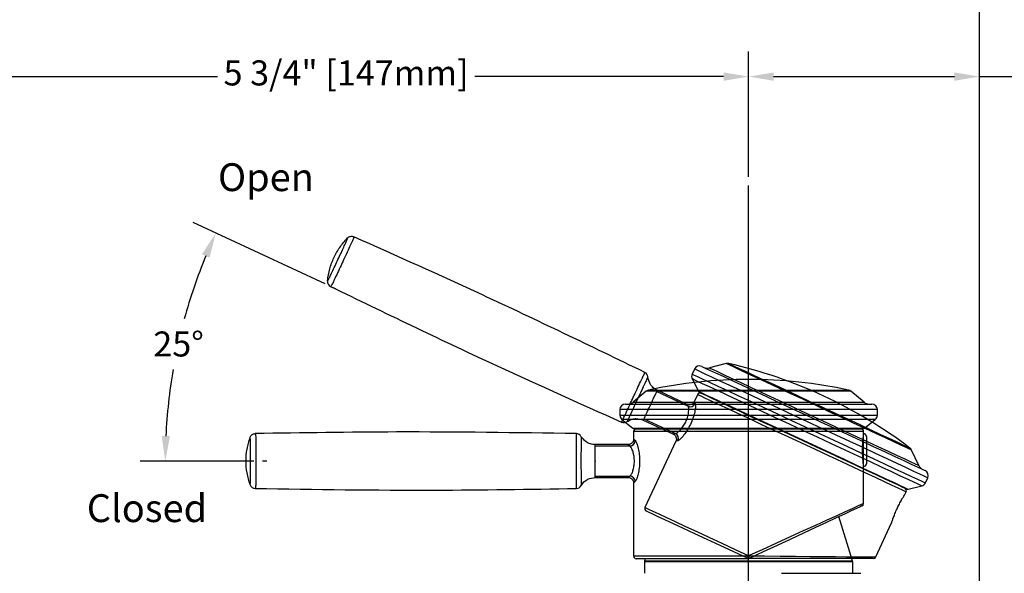
# Model space of a CAD drawing. Units: inches. Extents: x -12.3 to 21.7, y 4.4 to 48.4.
# Drawn here: x 8.3 to 15.4, y 29.6 to 33.5 of the extents above; entities that cross this region are included whole.
import ezdxf

# ---------------------------------------------------------------- set-up
doc = ezdxf.new("R2010")
doc.units = ezdxf.units.IN
doc.header["$MEASUREMENT"] = 0
doc.layers.add('DIM', color=3, linetype='Continuous')
doc.styles.get("Standard").update_dxf_attribs({"font": 'arial.ttf'})
doc.dimstyles.get("Standard").update_dxf_attribs({"dimtxt": 0.18, "dimasz": 0.18, "dimexe": 0.18, "dimexo": 0.0625, "dimgap": 0.09, "dimtad": 0, "dimtih": 1, "dimtoh": 1, "dimdec": 4, "dimzin": 0, "dimdsep": 46, "dimlunit": 4, "dimtxsty": 'Standard', "dimcen": 0.18, "dimadec": 0, "dimazin": 0, "dimtfac": 1, "dimtdec": 4, "dimtofl": 0, "dimtmove": 0, "dimatfit": 3, "dimfxl": 1, "dimfrac": 2, "dimtolj": 1, "dimtzin": 0, "dimarcsym": 0})

# ---------------------------------------------------------------- blocks, each defined once
blk = doc.blocks.new('*D29')
at = {"layer": 'Defpoints', "color": 0, "transparency": 16777216}
for p in [(13.5759, 33.1212), (13.5759, 32.3377), (15.2357, 28.2868)]:
    blk.add_point(p, dxfattribs=at)
at = {"layer": 'DIM', "color": 0, "lineweight": -2, "transparency": 16777216}
for p, q in [((13.5759, 32.4002), (13.5759, 33.3012)), ((15.2357, 28.3493), (15.2357, 33.3012)), ((13.7559, 33.1212), (15.0557, 33.1212)), ((15.2357, 33.1212), (16.2781, 33.1212))]:
    blk.add_line(p, q, dxfattribs=at)
at = {"layer": 'DIM', "color": 0, "transparency": 16777216}
for points in [[(13.7559, 33.1512), (13.7559, 33.0912), (13.5759, 33.1212)], [(15.0557, 33.1512), (15.0557, 33.0912), (15.2357, 33.1212)]]:
    blk.add_solid(points, dxfattribs=at)
at = {"layer": 'DIM', "color": 0, "transparency": 16777216, "insert": (17.1246, 33.2377), "char_height": 0.18, "attachment_point": 2}
blk.add_mtext('\\A1;1 5/8" [42mm]', dxfattribs=at)
blk = doc.blocks.new('*D30')
at = {"layer": 'Defpoints', "color": 0, "transparency": 16777216}
for p in [(13.5759, 33.1212), (13.5759, 32.3377), (7.7889, 28.2509)]:
    blk.add_point(p, dxfattribs=at)
at = {"layer": 'DIM', "color": 0, "lineweight": -2, "transparency": 16777216}
for p, q in [((7.7889, 28.3134), (7.7889, 33.3012)), ((13.5759, 32.4002), (13.5759, 33.3012)), ((7.9689, 33.1212), (9.7575, 33.1212)), ((13.3959, 33.1212), (11.6073, 33.1212))]:
    blk.add_line(p, q, dxfattribs=at)
at = {"layer": 'DIM', "color": 0, "transparency": 16777216}
for points in [[(7.9689, 33.1512), (7.9689, 33.0912), (7.7889, 33.1212)], [(13.3959, 33.1512), (13.3959, 33.0912), (13.5759, 33.1212)]]:
    blk.add_solid(points, dxfattribs=at)
at = {"layer": 'DIM', "color": 0, "transparency": 16777216, "insert": (10.6824, 33.2377), "char_height": 0.18, "attachment_point": 2}
blk.add_mtext('\\A1;5 3/4" [147mm]', dxfattribs=at)
blk = doc.blocks.new('*D31')
at = {"layer": 'Defpoints', "color": 0, "transparency": 16777216}
for p in [(15.2357, 34.0565), (7.2744, 28.5825), (15.2357, 28.2868)]:
    blk.add_point(p, dxfattribs=at)
at = {"layer": 'DIM', "color": 0, "lineweight": -2, "transparency": 16777216}
for p, q in [((7.2744, 28.645), (7.2744, 34.2365)), ((15.2357, 28.3493), (15.2357, 34.2365)), ((7.4544, 34.0565), (10.5397, 34.0565)), ((15.0557, 34.0565), (11.9704, 34.0565))]:
    blk.add_line(p, q, dxfattribs=at)
at = {"layer": 'DIM', "color": 0, "transparency": 16777216}
for points in [[(7.4544, 34.0865), (7.4544, 34.0265), (7.2744, 34.0565)], [(15.0557, 34.0865), (15.0557, 34.0265), (15.2357, 34.0565)]]:
    blk.add_solid(points, dxfattribs=at)
at = {"layer": 'DIM', "color": 0, "transparency": 16777216, "insert": (11.255, 34.1718), "char_height": 0.18, "attachment_point": 2}
blk.add_mtext('\\A1;8" [202mm]', dxfattribs=at)
blk = doc.blocks.new('*D33')
at = {"layer": 'Defpoints', "color": 0, "transparency": 16777216}
for p in [(10.5883, 31.6045), (10.6107, 31.5941), (9.5461, 31.4701), (10.0813, 30.3574), (10.1121, 30.3574)]:
    blk.add_point(p, dxfattribs=at)
at = {"layer": 'DIM', "color": 0, "lineweight": -2, "transparency": 16777216}
for p, q in [((10.5316, 31.6309), (9.5834, 32.0731)), ((10.0188, 30.3574), (9.2031, 30.3574))]:
    blk.add_line(p, q, dxfattribs=at)
for start, end in [(157.65853, 164.73248), (170.23816, 177.34147)]:
    blk.add_arc((13.2627, 30.3574), 3.8796, start, end, dxfattribs=at)
at = {"layer": 'DIM', "color": 0, "transparency": 16777216}
for points in [[(9.6468, 31.8442), (9.7018, 31.8201), (9.7466, 31.997)], [(9.4172, 30.5367), (9.3573, 30.5381), (9.3831, 30.3574)]]:
    blk.add_solid(points, dxfattribs=at)
at = {"layer": 'DIM', "color": 0, "transparency": 16777216, "insert": (9.2969, 31.289), "char_height": 0.18, "attachment_point": 1}
blk.add_mtext('\\A1;25°', dxfattribs=at)

msp = doc.modelspace()

# ---------------------------------------------------------------- linework, layer by layer
for p, q in [((13.57592, 23.41357), (13.57592, 32.33769)), ((10.61068, 31.59407), (10.58825, 31.60452)), ((13.18664, 31.01889), (13.16968, 30.98252)), ((13.41396, 31.05812), (13.29532, 31.02676)), ((13.17008, 30.94841), (13.21455, 30.8586)), ((12.84016, 30.8591), (12.74589, 30.78054)), ((14.31168, 30.8591), (12.84016, 30.8591)), ((12.85706, 30.86734), (14.29478, 30.86734)), ((12.91543, 30.85648), (12.91959, 30.8654)), ((12.91543, 30.85648), (13.14098, 30.75131)), ((13.13504, 30.76494), (12.91771, 30.86628)), ((14.40595, 30.78054), (14.31168, 30.8591)), ((13.20929, 30.83457), (13.18543, 30.7834)), ((12.65072, 30.72748), (12.65072, 30.68735)), ((14.50111, 30.72748), (12.65072, 30.72748)), ((12.69009, 30.76685), (14.46174, 30.76685)), ((12.74589, 30.78054), (14.40595, 30.78054)), ((14.50111, 30.68735), (14.50111, 30.72748)), ((12.65072, 30.68735), (14.50111, 30.68735)), ((12.6655, 30.65661), (12.74375, 30.594)), ((14.48634, 30.65661), (12.6655, 30.65661)), ((12.81788, 30.65219), (13.03521, 30.55085)), ((12.81976, 30.65132), (12.82392, 30.66024)), ((12.82392, 30.66024), (13.04946, 30.55506)), ((14.40808, 30.594), (14.48634, 30.65661)), ((12.74375, 30.594), (14.40808, 30.594)), ((12.75605, 30.58969), (14.39578, 30.58969)), ((12.74915, 30.57), (12.74915, 30.51354)), ((14.40269, 30.57), (12.74915, 30.57)), ((14.40235, 30.33612), (14.40235, 30.55147)), ((14.40269, 30.55391), (14.40269, 30.57)), ((14.42237, 30.53422), (14.42237, 30.35283)), ((12.71127, 30.47551), (12.47148, 30.47551)), ((12.47356, 30.46567), (12.47356, 30.47551)), ((12.47356, 30.46567), (12.72241, 30.46567)), ((13.05346, 30.50038), (12.8311, 30.02353)), ((14.79985, 30.32519), (14.74761, 30.43623)), ((10.11208, 30.3574), (10.08127, 30.3574)), ((14.40235, 30.32082), (14.40235, 30.33612)), ((14.40269, 30.0535), (14.40269, 30.31838)), ((14.42237, 30.35283), (14.42237, 30.33806)), ((12.47148, 30.23929), (12.71127, 30.23929)), ((12.47356, 30.23929), (12.47356, 30.24913)), ((12.47356, 30.24913), (12.72241, 30.24913)), ((14.84671, 30.20051), (14.86367, 30.23688)), ((12.74915, 30.20127), (12.74915, 29.67512)), ((14.72294, 30.15522), (14.82033, 30.17889)), ((14.69956, 30.11784), (14.70791, 30.13575)), ((14.64416, 30.01778), (14.64151, 30.01175)), ((14.65427, 30.03858), (14.64416, 30.01778)), ((14.32309, 29.63975), (14.22555, 29.95836)), ((14.48963, 29.66765), (14.6037, 29.91226)), ((12.74915, 29.67512), (13.57145, 29.67512)), ((13.57155, 29.65543), (12.76883, 29.65543)), ((12.83355, 29.65543), (12.82875, 29.63975)), ((14.47179, 29.65628), (13.57646, 29.65628)), ((12.82789, 29.63398), (12.82789, 29.55032)), ((14.32395, 29.63398), (12.82789, 29.63398)), ((12.82875, 29.63975), (14.32309, 29.63975)), ((14.32395, 29.55032), (14.32395, 29.63398)), ((13.81168, 29.55032), (14.38301, 29.55032))]:
    msp.add_line(p, q)
at = {"flags": 128}
for points in [[(14.86367, 30.23688), (14.85732, 30.23985), (14.83835, 30.24869), (14.80705, 30.26329), (14.7639, 30.28341), (14.70955, 30.30875), (14.64483, 30.33893), (14.57071, 30.37349), (14.48832, 30.41191), (14.39892, 30.4536), (14.30384, 30.49793), (14.20454, 30.54424), (14.10253, 30.59181), (13.99934, 30.63993), (13.89654, 30.68786), (13.79569, 30.73489), (13.69832, 30.7803), (13.6059, 30.82339), (13.51984, 30.86352), (13.44144, 30.90008), (13.37189, 30.93251), (13.31224, 30.96033), (13.2634, 30.9831), (13.2261, 31.00049), (13.20092, 31.01224), (13.18824, 31.01815), (13.18664, 31.01889)], [(13.23896, 31.03794), (13.2453, 31.03498), (13.26419, 31.02617), (13.29534, 31.01165), (13.33827, 30.99163), (13.39229, 30.96644), (13.45656, 30.93647), (13.53005, 30.9022), (13.61162, 30.86416), (13.69997, 30.82297), (13.79371, 30.77925), (13.89136, 30.73372), (13.99139, 30.68708), (14.09221, 30.64006), (14.19223, 30.59342), (14.28989, 30.54788), (14.38363, 30.50417), (14.47198, 30.46297), (14.55354, 30.42494), (14.62704, 30.39067), (14.6913, 30.3607), (14.74532, 30.33551), (14.78825, 30.31549), (14.81941, 30.30096), (14.8383, 30.29215), (14.84463, 30.2892)], [(13.29532, 31.02676), (13.30175, 31.02376), (13.32095, 31.01481), (13.35258, 31.00006), (13.3961, 30.97976), (13.45077, 30.95427), (13.51565, 30.92402), (13.58963, 30.88952), (13.67145, 30.85137), (13.7597, 30.81021), (13.85288, 30.76676), (13.94939, 30.72176), (14.04758, 30.67597), (14.14577, 30.63019), (14.24228, 30.58518), (14.33546, 30.54173), (14.42371, 30.50058), (14.50553, 30.46243), (14.57951, 30.42793), (14.64439, 30.39768), (14.69906, 30.37218), (14.74258, 30.35189), (14.77421, 30.33714), (14.79341, 30.32819), (14.79985, 30.32519)], [(14.74761, 30.43623), (14.74598, 30.43698), (14.73304, 30.44302), (14.70739, 30.45498), (14.66955, 30.47262), (14.62025, 30.49561), (14.56046, 30.5235), (14.49132, 30.55574), (14.41419, 30.5917), (14.33058, 30.63069), (14.2421, 30.67195), (14.15048, 30.71467), (14.05751, 30.75802), (13.96499, 30.80117), (13.87472, 30.84326), (13.78846, 30.88348), (13.7079, 30.92105), (13.63459, 30.95524), (13.56996, 30.98537), (13.51528, 31.01087), (13.47161, 31.03124), (13.43979, 31.04607), (13.42045, 31.05509), (13.41396, 31.05812)], [(13.43275, 31.05844), (13.43434, 31.0577), (13.44699, 31.05181), (13.47205, 31.04012), (13.50902, 31.02288), (13.55718, 31.00042), (13.61561, 30.97318), (13.68315, 30.94168), (13.75851, 30.90654), (13.8402, 30.86845), (13.92665, 30.82814), (14.01616, 30.7864), (14.107, 30.74404), (14.1974, 30.70189), (14.28559, 30.66076), (14.36987, 30.62146), (14.44858, 30.58476), (14.52021, 30.55136), (14.58335, 30.52191), (14.63677, 30.497), (14.67945, 30.4771), (14.71053, 30.46261), (14.72943, 30.45379), (14.73577, 30.45084)], [(13.16968, 30.98252), (13.17127, 30.98178), (13.18396, 30.97586), (13.20914, 30.96412), (13.24644, 30.94673), (13.29528, 30.92395), (13.35493, 30.89614), (13.42448, 30.86371), (13.50288, 30.82715), (13.58894, 30.78702), (13.68136, 30.74392), (13.77873, 30.69852), (13.87958, 30.65149), (13.98238, 30.60356), (14.08557, 30.55544), (14.18758, 30.50787), (14.28688, 30.46156), (14.38195, 30.41723), (14.47136, 30.37554), (14.55375, 30.33712), (14.62787, 30.30256), (14.69259, 30.27238), (14.74694, 30.24703), (14.79009, 30.22691), (14.82138, 30.21232), (14.84035, 30.20347), (14.84671, 30.20051), (14.84671, 30.20051)], [(14.82033, 30.17889), (14.81407, 30.18181), (14.79541, 30.19051), (14.76461, 30.20487), (14.72215, 30.22467), (14.66867, 30.24961), (14.60498, 30.27931), (14.53204, 30.31332), (14.45097, 30.35112), (14.36299, 30.39215), (14.26944, 30.43577), (14.17173, 30.48134), (14.07134, 30.52815), (13.96979, 30.5755), (13.86864, 30.62267), (13.7694, 30.66895), (13.67358, 30.71363), (13.58264, 30.75603), (13.49796, 30.79552), (13.42081, 30.8315), (13.35237, 30.86341), (13.29367, 30.89078), (13.24561, 30.91319), (13.20891, 30.93031), (13.18413, 30.94186), (13.17165, 30.94768), (13.17008, 30.94841)], [(13.21455, 30.8586), (13.221, 30.85559), (13.24025, 30.84662), (13.27196, 30.83183), (13.31559, 30.81148), (13.3704, 30.78592), (13.43545, 30.75559), (13.50962, 30.72101), (13.59165, 30.68276), (13.68013, 30.6415), (13.77355, 30.59794), (13.8703, 30.55282), (13.96875, 30.50691), (14.06719, 30.46101), (14.16395, 30.41589), (14.25736, 30.37233), (14.34584, 30.33107), (14.42787, 30.29282), (14.50204, 30.25823), (14.56709, 30.2279), (14.6219, 30.20234), (14.66553, 30.182), (14.69724, 30.16721), (14.71649, 30.15823), (14.72294, 30.15522)], [(14.70791, 30.13575), (14.7015, 30.13874), (14.68238, 30.14766), (14.65088, 30.16235), (14.60753, 30.18256), (14.55307, 30.20796), (14.48845, 30.23809), (14.41475, 30.27246), (14.33326, 30.31046), (14.24535, 30.35145), (14.15254, 30.39473), (14.05641, 30.43955), (13.9586, 30.48516), (13.8608, 30.53077), (13.76467, 30.5756), (13.67186, 30.61887), (13.58395, 30.65987), (13.50245, 30.69787), (13.42876, 30.73223), (13.36414, 30.76237), (13.30968, 30.78776), (13.26633, 30.80797), (13.23483, 30.82266), (13.2157, 30.83158), (13.20929, 30.83457), (13.20929, 30.83457)], [(14.70997, 30.15651), (14.70997, 30.15651), (14.70362, 30.15948), (14.68466, 30.16832), (14.65341, 30.18289), (14.61042, 30.20293), (14.55643, 30.22811), (14.49234, 30.258), (14.41926, 30.29207), (14.33845, 30.32976), (14.25128, 30.37041), (14.15924, 30.41332), (14.06391, 30.45778), (13.96692, 30.503), (13.86994, 30.54823), (13.77461, 30.59268), (13.68257, 30.6356), (13.5954, 30.67625), (13.51458, 30.71393), (13.44151, 30.74801), (13.37742, 30.77789), (13.32342, 30.80307), (13.28043, 30.82312), (13.24919, 30.83769), (13.23023, 30.84653), (13.22387, 30.84949)], [(12.8311, 30.02353), (12.83747, 30.02056), (12.85646, 30.01171), (12.88775, 29.99712), (12.93082, 29.97703), (12.98492, 29.95181), (13.04914, 29.92186), (13.12239, 29.8877), (13.20342, 29.84992), (13.29086, 29.80914), (13.38322, 29.76608), (13.47892, 29.72145), (13.57636, 29.67601)], [(13.57145, 29.67512), (13.67546, 29.72247), (13.77789, 29.76909), (13.87711, 29.81426), (13.97155, 29.85725), (14.05971, 29.89738), (14.14019, 29.93401), (14.2117, 29.96657), (14.27312, 29.99452), (14.32347, 30.01744), (14.36195, 30.03496), (14.38794, 30.04679), (14.40105, 30.05276), (14.40269, 30.0535)], [(14.39132, 30.03566), (14.38972, 30.03492), (14.37693, 30.02895), (14.35155, 30.01712), (14.31399, 29.9996), (14.26484, 29.97668), (14.20488, 29.94873), (14.13507, 29.91617), (14.05651, 29.87954), (13.97045, 29.83941), (13.87826, 29.79642), (13.7814, 29.75125), (13.68141, 29.70462), (13.57987, 29.65728)], [(13.56814, 29.65813), (13.46891, 29.7044), (13.3716, 29.74977), (13.27799, 29.79342), (13.18983, 29.83453), (13.10874, 29.87235), (13.03622, 29.90616), (12.97361, 29.93536), (12.92208, 29.95939), (12.88257, 29.97781), (12.85582, 29.99029), (12.84232, 29.99658), (12.84062, 29.99737)], [(13.57636, 29.67601), (13.69063, 29.67497), (13.80317, 29.67394), (13.91219, 29.67294), (14.01595, 29.67199), (14.11281, 29.6711), (14.20122, 29.67029), (14.2798, 29.66957), (14.34728, 29.66895), (14.40259, 29.66845), (14.44487, 29.66806), (14.47343, 29.6678), (14.48783, 29.66767), (14.48963, 29.66765)]]:
    msp.add_lwpolyline(points, dxfattribs=at)
for centre, radius, start, end in [((10.58857, 31.64781), 0.03937, 174.519911, 243.968613), ((13.22233, 31.00225), 0.03937, 65, 155), ((13.28023, 31.08385), 0.05906, 245, 284.805571), ((13.42402, 31.02006), 0.03937, 77.177153, 104.805571), ((12.6764, 27.73546), 3.40797, 65, 77.177153), ((12.81258, 30.95923), 0.03937, 4.806949, 63.905447), ((13.57592, 27.53604), 3.40797, 77.822847, 102.177153), ((13.20537, 30.96588), 0.03937, 155, 206.340192), ((12.86536, 30.82885), 0.03937, 102.177153, 129.805571), ((13.23219, 30.86733), 0.01969, 206.340192, 245), ((14.28647, 30.82885), 0.03937, 50.194429, 77.822847), ((13.22714, 30.82625), 0.01969, 65, 155), ((12.6764, 27.73546), 3.40797, 52.822847, 65), ((12.69009, 30.72748), 0.03937, 90, 180), ((12.70808, 30.82591), 0.05906, 270, 309.805571), ((13.15679, 30.78805), 0.04, 246.706745, 333.584833), ((14.44376, 30.82591), 0.05906, 230.194429, 270), ((14.46174, 30.72748), 0.03937, 0, 90), ((12.69009, 30.68735), 0.03937, 180, 231.340192), ((14.46174, 30.68735), 0.03937, 308.659808, 0), ((12.6791, 30.67298), 0.03937, 246.094553, 305.193051), ((12.75605, 30.60937), 0.01969, 231.340192, 270), ((12.76883, 30.57), 0.01969, 90, 180), ((14.383, 30.57), 0.01969, 0, 90), ((14.39578, 30.60937), 0.01969, 270, 308.659808), ((12.33691, 30.51533), 0.03937, 29.806949, 88.905447), ((12.72122, 30.50565), 0.04, 271.706381, 358.585181), ((13.03149, 30.51933), 0.04, 336.414957, 63.29354), ((14.40269, 30.53422), 0.01969, 0, 91), ((14.71198, 30.41947), 0.03937, 25.194429, 52.822847), ((14.40269, 30.33806), 0.01969, 269, 0), ((14.85328, 30.35033), 0.05906, 205.194429, 245), ((12.72122, 30.20915), 0.04, 1.414819, 88.293619), ((14.82799, 30.25352), 0.03937, 335, 65), ((10.03027, 30.19948), 0.03937, 199.519979, 268.966895), ((12.33691, 30.19948), 0.03937, 271.094553, 330.193051), ((14.69007, 30.14407), 0.01969, 335, 65), ((14.71829, 30.17435), 0.01969, 245, 283.659808), ((14.81103, 30.21715), 0.03937, 283.659808, 335), ((12.84894, 30.01521), 0.01969, 155, 245), ((14.383, 30.0535), 0.01969, 295, 348.73608), ((12.76883, 29.67512), 0.01969, 180, 270), ((14.39863, 29.28716), 0.90958, 154.690265, 155.930314), ((13.57646, 29.67597), 0.01969, 245, 270), ((14.48159, 29.6702), 0.91015, 179.690191, 180.929429), ((14.48694, 30.09657), 1.00785, 204.719036, 205.840724), ((13.57155, 29.67512), 0.01969, 270, 295), ((14.5837, 29.67107), 1.00735, 179.719028, 180.841254), ((14.47179, 29.67597), 0.01969, 270, 323.73608), ((12.84757, 29.63398), 0.01969, 162.979474, 180), ((14.30426, 29.63398), 0.01969, 0, 17.020526)]:
    msp.add_arc(centre, radius, start, end)
for points, knots in [([(10.54938, 31.65157), (10.5494, 31.65159), (10.54955, 31.65176), (10.55175, 31.65514), (10.55559, 31.66109), (10.56164, 31.67238), (10.57413, 31.6985), (10.5923, 31.73728), (10.61001, 31.77526), (10.62825, 31.81435), (10.64661, 31.85374), (10.66653, 31.89649), (10.68176, 31.92966), (10.69232, 31.95384), (10.69323, 31.95916), (10.69378, 31.96097), (10.69398, 31.96167)], [0, 0, 0, 0, 0.0143099, 0.1343957, 0.1960729, 0.2572093, 0.3277125, 0.3981698, 0.468746, 0.5000945, 0.5706344, 0.6411194, 0.711615, 0.7821121, 0.9169885, 1, 1, 1, 1]), ([(10.54938, 31.65157), (10.55365, 31.68087), (10.56206, 31.7385), (10.59311, 31.81994), (10.63554, 31.89607), (10.67428, 31.93956), (10.69398, 31.96167)], [0, 0, 0, 0, 0.254229, 0.5000006, 0.745772, 1, 1, 1, 1]), ([(10.73805, 31.97004), (10.73805, 31.97004), (10.73805, 31.97004), (10.73768, 31.96752), (10.73825, 31.9638), (10.7269, 31.93754), (10.70889, 31.89823), (10.68512, 31.84721), (10.66318, 31.80015), (10.6414, 31.75346), (10.62025, 31.70807), (10.59859, 31.66194), (10.58419, 31.63185), (10.57749, 31.61986), (10.57359, 31.61495), (10.57151, 31.6125), (10.57129, 31.61243), (10.57129, 31.61243), (10.57129, 31.61243)], [0, 0, 0, 0, 0.0000028, 0.0749531, 0.2001797, 0.2751598, 0.350121, 0.4250182, 0.4999064, 0.5331969, 0.6081648, 0.683086, 0.7580132, 0.8179135, 0.8783415, 0.9871367, 0.9999972, 1, 1, 1, 1]), ([(10.69398, 31.96167), (10.69702, 31.96426), (10.7031, 31.96944), (10.7146, 31.97327), (10.72671, 31.97393), (10.73427, 31.97133), (10.73805, 31.97004)], [0, 0, 0, 0, 0.2499983, 0.4999992, 0.7499996, 1, 1, 1, 1]), ([(12.82989, 30.99459), (12.44219, 31.18235), (11.74966, 31.51772), (11.04723, 31.83179), (10.73805, 31.97004)], [0, 0, 0, 0, 0.5598383, 1, 1, 1, 1]), ([(10.57129, 31.61243), (10.95898, 31.42467), (11.65149, 31.08926), (12.35394, 30.77522), (12.66314, 30.63699)], [0, 0, 0, 0, 0.5598189, 1, 1, 1, 1]), ([(12.66314, 30.63699), (12.66314, 30.63699), (12.66314, 30.63699), (12.66319, 30.63711), (12.66484, 30.63972), (12.66778, 30.64498), (12.67342, 30.65724), (12.68721, 30.68729), (12.70831, 30.73333), (12.72933, 30.77889), (12.74702, 30.81705), (12.76527, 30.85593), (12.78763, 30.90335), (12.80913, 30.94867), (12.82241, 30.97666), (12.82728, 30.98712), (12.82913, 30.99232), (12.8296, 30.9937), (12.82989, 30.99459)], [0, 0, 0, 0, 0.0000028, 0.0109364, 0.1201951, 0.1807611, 0.2408035, 0.3156597, 0.3905614, 0.4648353, 0.5000056, 0.5399836, 0.617406, 0.6942096, 0.7689115, 0.8294856, 0.890517, 1, 1, 1, 1]), ([(12.84856, 30.95487), (12.84856, 30.95487), (12.84763, 30.95487), (12.84467, 30.94504), (12.83279, 30.92144), (12.81352, 30.87996), (12.79354, 30.83751), (12.77732, 30.80277), (12.76148, 30.76876), (12.74257, 30.72787), (12.72334, 30.68668), (12.71037, 30.65725), (12.70663, 30.65245), (12.70557, 30.64822), (12.70557, 30.64822)], [0, 0, 0, 0, 0.0000047, 0.0902379, 0.2045168, 0.3216963, 0.4395754, 0.4999983, 0.5530501, 0.6661617, 0.7804015, 0.8949094, 0.9999951, 1, 1, 1, 1]), ([(12.85181, 30.96253), (12.85181, 30.96253), (12.85181, 30.96253), (12.8514, 30.95892), (12.8491, 30.95915), (12.84856, 30.95487), (12.84856, 30.95487)], [0, 0, 0, 0, 0.0000165, 0.6308375, 0.9999831, 1, 1, 1, 1]), ([(12.91959, 30.8654), (12.90942, 30.8713), (12.88929, 30.88297), (12.86221, 30.9156), (12.85575, 30.94474), (12.85181, 30.96253)], [0, 0, 0, 0, 0.2848374, 0.5633994, 1, 1, 1, 1]), ([(12.82392, 30.66024), (12.82525, 30.66309), (12.82791, 30.6688), (12.83876, 30.69206), (12.85312, 30.72285), (12.86968, 30.75836), (12.88624, 30.79387), (12.90059, 30.82466), (12.91144, 30.84792), (12.9141, 30.85363), (12.91543, 30.85648)], [0, 0, 0, 0, 0.1249998, 0.2499999, 0.3750005, 0.4999994, 0.625, 0.7500006, 0.8749996, 1, 1, 1, 1]), ([(13.04946, 30.55506), (13.05151, 30.55555), (13.05732, 30.55693), (13.07193, 30.56697), (13.09177, 30.5868), (13.11149, 30.61362), (13.12846, 30.64588), (13.14032, 30.68085), (13.14576, 30.71313), (13.14585, 30.73918), (13.1426, 30.74727), (13.14098, 30.75131)], [0, 0, 0, 0, 0.0651588, 0.1853184, 0.3001804, 0.4103385, 0.5210612, 0.6373342, 0.7582751, 0.8792216, 1, 1, 1, 1]), ([(13.19262, 30.77026), (13.19365, 30.76529), (13.19575, 30.75528), (13.19152, 30.72141), (13.18084, 30.67893), (13.16333, 30.63245), (13.14112, 30.58868), (13.11679, 30.55113), (13.09325, 30.52234), (13.07653, 30.50696), (13.07032, 30.50427), (13.06814, 30.50333)], [0, 0, 0, 0, 0.1177784, 0.2370012, 0.3587805, 0.478241, 0.5924524, 0.7044872, 0.8188383, 0.9365, 1, 1, 1, 1]), ([(13.14098, 30.75131), (13.13896, 30.75524), (13.13455, 30.76386), (13.13455, 30.76387), (13.13454, 30.76388)], [0, 0, 0, 0, 0.4555044, 1, 1, 1, 1]), ([(13.18505, 30.78382), (13.1834, 30.78065), (13.17957, 30.77325), (13.16837, 30.76524), (13.15516, 30.76138), (13.14344, 30.76182), (13.1374, 30.76419), (13.13499, 30.76513)], [0, 0, 0, 0, 0.1793345, 0.4192522, 0.6719998, 0.8689147, 1, 1, 1, 1]), ([(13.18687, 30.78273), (13.18683, 30.7828), (13.18677, 30.78293), (13.19079, 30.77422), (13.19262, 30.77026)], [0, 0, 0, 0, 0.5445496, 1, 1, 1, 1]), ([(12.70179, 30.64081), (12.71179, 30.64661), (12.73171, 30.65817), (12.77342, 30.6657), (12.80213, 30.65679), (12.81976, 30.65132)], [0, 0, 0, 0, 0.2802691, 0.5579887, 1, 1, 1, 1]), ([(12.70557, 30.64822), (12.70557, 30.64822), (12.70466, 30.64822), (12.70273, 30.64076), (12.70217, 30.64079), (12.70179, 30.64081)], [0, 0, 0, 0, 0.0000164, 0.3074409, 1, 1, 1, 1]), ([(9.99317, 30.18633), (9.98466, 30.21469), (9.96792, 30.27047), (9.96165, 30.3574), (9.96792, 30.44433), (9.98466, 30.50012), (9.99317, 30.52848)], [0, 0, 0, 0, 0.2542283, 0.5000008, 0.7457717, 1, 1, 1, 1]), ([(9.99317, 30.52848), (9.99483, 30.53211), (9.99814, 30.53938), (10.00696, 30.54771), (10.01765, 30.55343), (10.02559, 30.55427), (10.02956, 30.55469)], [0, 0, 0, 0, 0.25, 0.4999938, 0.749996, 1, 1, 1, 1]), ([(9.99317, 30.18633), (9.99317, 30.18635), (9.99324, 30.18657), (9.9938, 30.19056), (9.99477, 30.19758), (9.99549, 30.21037), (9.99576, 30.23932), (9.99585, 30.28215), (9.99584, 30.32404), (9.99585, 30.36719), (9.99584, 30.41065), (9.99583, 30.45781), (9.99562, 30.49431), (9.99497, 30.52068), (9.99355, 30.52589), (9.99327, 30.52776), (9.99317, 30.52848)], [0, 0, 0, 0, 0.0143099, 0.1343957, 0.1960728, 0.2572095, 0.3277124, 0.3981697, 0.4687459, 0.5000948, 0.5706342, 0.6411194, 0.7116147, 0.7821122, 0.9169885, 1, 1, 1, 1]), ([(12.33767, 30.55469), (11.90694, 30.561), (11.13756, 30.57227), (10.3682, 30.56006), (10.02956, 30.55469)], [0, 0, 0, 0, 0.5598384, 1, 1, 1, 1]), ([(10.02956, 30.55469), (10.02956, 30.55469), (10.02956, 30.55469), (10.0303, 30.55226), (10.03239, 30.54913), (10.0332, 30.52053), (10.03349, 30.47729), (10.03351, 30.421), (10.03351, 30.36908), (10.0335, 30.31756), (10.03352, 30.26749), (10.03339, 30.21652), (10.03305, 30.18316), (10.03205, 30.16946), (10.03059, 30.16337), (10.02973, 30.16026), (10.02956, 30.16012), (10.02956, 30.16012), (10.02956, 30.16012)], [0, 0, 0, 0, 0.0000028, 0.0749531, 0.2001797, 0.2751597, 0.3501209, 0.4250183, 0.4999067, 0.5331967, 0.6081649, 0.6830857, 0.7580133, 0.8179135, 0.8783415, 0.9871367, 0.9999972, 1, 1, 1, 1]), ([(12.33767, 30.16012), (12.33767, 30.16012), (12.33767, 30.16012), (12.33766, 30.16024), (12.33805, 30.16331), (12.33849, 30.16932), (12.33843, 30.18281), (12.33822, 30.21588), (12.33789, 30.26652), (12.33768, 30.3167), (12.33759, 30.35875), (12.33769, 30.40171), (12.33792, 30.45413), (12.33826, 30.50429), (12.33846, 30.53528), (12.33845, 30.54681), (12.33793, 30.55231), (12.33777, 30.55376), (12.33767, 30.55469)], [0, 0, 0, 0, 0.0000028, 0.0109364, 0.1201951, 0.1807611, 0.2408035, 0.3156597, 0.3905612, 0.4648355, 0.5000056, 0.5399838, 0.6174059, 0.6942095, 0.7689114, 0.8294856, 0.890517, 1, 1, 1, 1]), ([(12.47356, 30.47551), (12.46184, 30.47656), (12.43867, 30.47863), (12.40034, 30.49675), (12.38217, 30.52044), (12.37108, 30.5349)], [0, 0, 0, 0, 0.2848361, 0.5634012, 1, 1, 1, 1]), ([(12.37108, 30.5349), (12.37108, 30.5349), (12.37108, 30.5349), (12.3711, 30.53129), (12.37137, 30.53086), (12.37137, 30.52657), (12.37137, 30.52657)], [0, 0, 0, 0, 0.0000165, 0.6308374, 0.9999831, 1, 1, 1, 1]), ([(12.37137, 30.52657), (12.37137, 30.52657), (12.37184, 30.52657), (12.37122, 30.51579), (12.37144, 30.48968), (12.3712, 30.44386), (12.37111, 30.39696), (12.37108, 30.35862), (12.37111, 30.32108), (12.37119, 30.27622), (12.37142, 30.22999), (12.37121, 30.20062), (12.37192, 30.18823), (12.37137, 30.18823), (12.37137, 30.18823)], [0, 0, 0, 0, 0.0000047, 0.0902378, 0.2045169, 0.3216955, 0.4395755, 0.4999981, 0.5530501, 0.6661622, 0.7804019, 0.8949094, 0.9999953, 1, 1, 1, 1]), ([(12.74862, 30.51376), (12.74847, 30.5102), (12.74812, 30.50186), (12.74136, 30.48987), (12.73101, 30.48079), (12.72021, 30.47624), (12.71374, 30.47583), (12.71115, 30.47567)], [0, 0, 0, 0, 0.1793338, 0.4192505, 0.6720013, 0.8689155, 1, 1, 1, 1]), ([(12.75073, 30.51354), (12.75067, 30.51359), (12.75056, 30.51368), (12.75788, 30.50749), (12.76121, 30.50466)], [0, 0, 0, 0, 0.5445497, 1, 1, 1, 1]), ([(12.76121, 30.50466), (12.76425, 30.5006), (12.77038, 30.49242), (12.78087, 30.45993), (12.78913, 30.41692), (12.79291, 30.36739), (12.79127, 30.31834), (12.7851, 30.27403), (12.77593, 30.23798), (12.76727, 30.21698), (12.76278, 30.21192), (12.76121, 30.21014)], [0, 0, 0, 0, 0.1177783, 0.2370005, 0.35878, 0.478242, 0.5924521, 0.7044862, 0.8188383, 0.9364998, 1, 1, 1, 1]), ([(13.0357, 30.55191), (13.03514, 30.55178), (13.03255, 30.55119), (13.04203, 30.55336), (13.04946, 30.55506)], [0, 0, 0, 0, 0.2160124, 1, 1, 1, 1]), ([(13.03501, 30.55095), (13.03879, 30.54856), (13.04652, 30.54368), (13.05424, 30.53168), (13.05727, 30.5182), (13.05644, 30.50723), (13.05386, 30.50191), (13.05317, 30.50049)], [0, 0, 0, 0, 0.2250209, 0.4599395, 0.7009151, 0.9199775, 1, 1, 1, 1]), ([(13.06814, 30.50333), (13.06108, 30.5014), (13.05179, 30.49887), (13.0543, 30.49955), (13.0549, 30.49971)], [0, 0, 0, 0, 0.7608291, 1, 1, 1, 1]), ([(14.40235, 30.32456), (14.40204, 30.32679), (14.40136, 30.33176), (14.39875, 30.35377), (14.39611, 30.38517), (14.39457, 30.42276), (14.39487, 30.46159), (14.39686, 30.49761), (14.39959, 30.52632), (14.40187, 30.54437), (14.40222, 30.54682), (14.40235, 30.54776)], [0, 0, 0, 0, 0.0966212, 0.2148159, 0.3339942, 0.4532301, 0.5714829, 0.6892531, 0.8077851, 0.9271392, 1, 1, 1, 1]), ([(12.47356, 30.24913), (12.47356, 30.25229), (12.47356, 30.25859), (12.47356, 30.28425), (12.47356, 30.31822), (12.47356, 30.3574), (12.47356, 30.39659), (12.47356, 30.43055), (12.47356, 30.45622), (12.47356, 30.46252), (12.47356, 30.46567)], [0, 0, 0, 0, 0.1250003, 0.2499998, 0.3749997, 0.5000006, 0.6249997, 0.7499996, 0.8750003, 1, 1, 1, 1]), ([(12.72241, 30.46567), (12.71893, 30.46838), (12.71129, 30.47433), (12.71128, 30.47434), (12.71127, 30.47434)], [0, 0, 0, 0, 0.4555045, 1, 1, 1, 1]), ([(12.72241, 30.24913), (12.72406, 30.25044), (12.72875, 30.25415), (12.73774, 30.26942), (12.74735, 30.29577), (12.75388, 30.32842), (12.75563, 30.36483), (12.7516, 30.40153), (12.74289, 30.43309), (12.73196, 30.45674), (12.7256, 30.46269), (12.72241, 30.46567)], [0, 0, 0, 0, 0.0651587, 0.1853187, 0.3001792, 0.4103375, 0.5210611, 0.6373349, 0.7582752, 0.8792223, 1, 1, 1, 1]), ([(12.37108, 30.17991), (12.37769, 30.1894), (12.39086, 30.2083), (12.42548, 30.23274), (12.45527, 30.2368), (12.47356, 30.23929)], [0, 0, 0, 0, 0.2802714, 0.5579903, 1, 1, 1, 1]), ([(12.71127, 30.24046), (12.71082, 30.24011), (12.70872, 30.23847), (12.7164, 30.24445), (12.72241, 30.24913)], [0, 0, 0, 0, 0.2160124, 1, 1, 1, 1]), ([(12.71106, 30.2393), (12.71549, 30.23873), (12.72456, 30.23758), (12.73662, 30.22996), (12.74507, 30.21902), (12.74895, 30.20873), (12.74886, 30.20282), (12.74884, 30.20124)], [0, 0, 0, 0, 0.225022, 0.4599424, 0.7009069, 0.9199778, 1, 1, 1, 1]), ([(10.02956, 30.16012), (10.46028, 30.15378), (11.22966, 30.14247), (11.99901, 30.15472), (12.33767, 30.16012)], [0, 0, 0, 0, 0.5598189, 1, 1, 1, 1]), ([(12.37137, 30.18823), (12.37137, 30.18823), (12.37137, 30.18466), (12.37109, 30.18355), (12.37108, 30.1814), (12.37108, 30.17991)], [0, 0, 0, 0, 0.0000169, 0.3074412, 1, 1, 1, 1]), ([(12.76121, 30.21014), (12.75562, 30.20541), (12.74828, 30.19919), (12.75026, 30.20086), (12.75073, 30.20127)], [0, 0, 0, 0, 0.7608291, 1, 1, 1, 1]), ([(14.60352, 29.91234), (14.6034, 29.91196), (14.60293, 29.91043), (14.606, 29.92041), (14.61284, 29.94108), (14.62386, 29.97112), (14.63831, 30.0057), (14.65503, 30.04085), (14.67195, 30.07247), (14.68697, 30.09798), (14.69655, 30.11323), (14.70072, 30.11968), (14.69957, 30.11787), (14.69955, 30.11784)], [0, 0, 0, 0, 0.0355763, 0.1418756, 0.248528, 0.3560673, 0.4636588, 0.5703654, 0.6766344, 0.7835908, 0.8912897, 0.9986342, 1, 1, 1, 1])]:
    msp.add_open_spline(points, degree=3, knots=knots)
for p in [(12.66314, 30.63699), (12.47356, 30.3574)]:
    msp.add_point(p)

# ---------------------------------------------------------------- texts
at = {"layer": 'DIM'}
for s, p in [('Open', (9.76208, 32.29813)), ('Closed', (8.81902, 29.91866))]:
    msp.add_text(s, height=0.2, dxfattribs=at).set_placement(p)

# ---------------------------------------------------------------- dimensions: what is measured, and where the dimension line sits
for base, p1, p2, override, picture, middle in [((15.23565, 34.05648), (7.27445, 28.58253), (15.23565, 28.28675), {"dimdec": 0}, '*D31', (11.25505, 34.05648)), ((13.57592, 33.12121), (7.78893, 28.25087), (13.57592, 32.33769), {"dimdec": 2}, '*D30', (10.68242, 33.12121)), ((13.57592, 33.12121), (15.23565, 28.28675), (13.57592, 32.33769), {"dimdec": 3}, '*D29', (17.12464, 33.12121))]:
    dim = msp.add_linear_dim(base=base, p1=p1, p2=p2, dimstyle='Standard', override=override, dxfattribs=at)
    dim.commit()
    dim.dimension.update_dxf_attribs({"geometry": picture, "text_midpoint": middle, "dimtype": 160})
dim = msp.add_angular_dim_2l(base=(9.54606, 31.4701), line1=((10.58825, 31.60452), (10.61068, 31.59407)), line2=((10.08127, 30.3574), (10.11208, 30.3574)), text='25°', dimstyle='Standard', dxfattribs=at)
dim.commit()
dim.dimension.update_dxf_attribs({"geometry": '*D33', "text_midpoint": (9.47503, 31.19711), "dimtype": 162})

doc.saveas('drawing.dxf')
